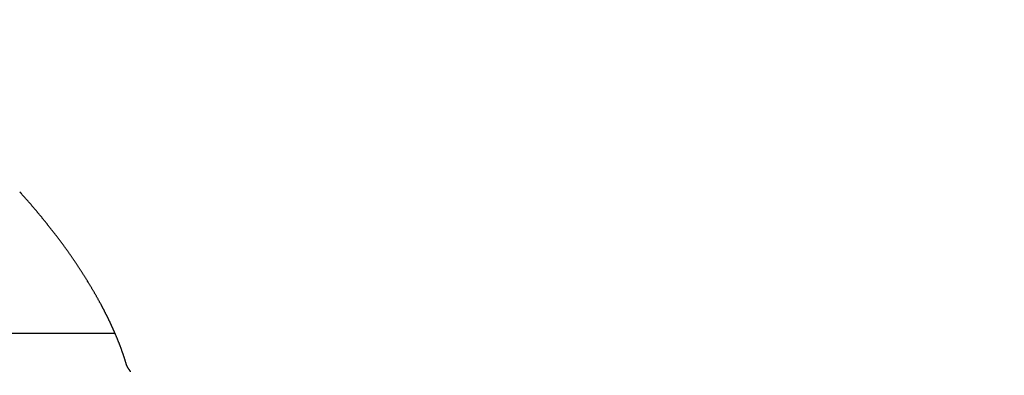
# Model space of a CAD drawing. Extents: x -639 to 1168, y -1065 to 1610.
# Drawn here: x 9 to 35, y 781 to 791 of the extents above; entities that cross this region are included whole.
import ezdxf

# ---------------------------------------------------------------- set-up
doc = ezdxf.new("R2010")
doc.units = 0
doc.header["$LTSCALE"] = 10
doc.header["$PDMODE"] = 1
doc.header["$PDSIZE"] = -2
doc.layers.get('0').update_dxf_attribs({"linetype": 'CONTINUOUS'})
doc.layers.get('DEFPOINTS').update_dxf_attribs({"linetype": 'CONTINUOUS'})
doc.layers.add('VARIOCLAMP', color=7, linetype='CONTINUOUS')
doc.styles.add('______MEDIUM', font='txt', dxfattribs={"bigfont": '游ゴシック Medium'})
doc.dimstyles.new('HIBINO', dxfattribs={"dimtxt": 18.585142, "dimasz": 25.006226, "dimexe": 20, "dimexo": 20, "dimgap": 5, "dimtad": 1, "dimblk": 'VW_EMPTYARROW', "dimblk1": 'VW_EMPTYARROW', "dimblk2": 'VW_EMPTYARROW', "dimcen": 0, "dimazin": 3, "dimtfac": 1, "dimtix": 1, "dimtmove": 0, "dimatfit": 3})

# ---------------------------------------------------------------- blocks, each defined once
blk = doc.blocks.new('VW_EMPTYARROW')
at = {"color": 0, "linetype": 'BYBLOCK'}
blk.add_line((0, 0), (-1, 0), dxfattribs=at)
at = {"color": 0, "linetype": 'CONTINUOUS', "flags": 128}
blk.add_lwpolyline([(-1, 0.2679), (0, 0), (-1, -0.2679)], dxfattribs=at)
blk = doc.blocks.new('*D9')
at = {"layer": 'DEFPOINTS', "color": 0}
for p in [(3.457, 817.81), (152, 817.81), (-29.603, 533.807)]:
    blk.add_point(p, dxfattribs=at)
at = {"layer": 'VARIOCLAMP', "color": 0, "linetype": 'CONTINUOUS'}
for p, q in [((23.457, 817.81), (172, 817.81)), ((152, 558.813), (152, 792.804)), ((-9.603, 533.807), (172, 533.807))]:
    blk.add_line(p, q, dxfattribs=at)
at = {"layer": 'VARIOCLAMP', "color": 0, "xscale": 25.0062255859375, "yscale": 25.0062255859375, "zscale": 25.0062255859375}
for p, rotation in [((152, 817.81), 90.00000000000001), ((152, 533.807), 270)]:
    blk.add_blockref('VW_EMPTYARROW', p, dxfattribs=dict(at, rotation=rotation))
at = {"layer": 'VARIOCLAMP', "color": 0, "style": '______MEDIUM'}
blk.add_text('284.0033', height=18.5851, rotation=90, dxfattribs=at).set_placement((147, 624.792))

msp = doc.modelspace()

# ---------------------------------------------------------------- linework, layer by layer
at = {"layer": 'VARIOCLAMP', "color": 7, "linetype": 'CONTINUOUS'}
msp.add_line((-1.578, 782.475), (11.436, 782.475), dxfattribs=at)
at = {"layer": 'VARIOCLAMP', "color": 7, "linetype": 'CONTINUOUS', "flags": 128}
for points in [[(11.356, 782.683), (11.352, 782.692), (11.348, 782.7), (11.344, 782.708), (11.34, 782.716), (11.336, 782.725), (11.332, 782.733), (11.329, 782.741), (11.325, 782.749), (11.321, 782.758), (11.317, 782.766), (11.313, 782.774), (11.309, 782.783), (11.305, 782.791), (11.301, 782.799), (11.297, 782.808), (11.293, 782.816), (11.289, 782.824), (11.285, 782.833), (11.281, 782.841), (11.277, 782.849), (11.273, 782.858), (11.269, 782.866), (11.264, 782.875), (11.26, 782.883), (11.256, 782.891), (11.252, 782.9), (11.248, 782.908), (11.244, 782.917), (11.24, 782.925), (11.235, 782.933), (11.231, 782.942), (11.227, 782.95), (11.223, 782.959), (11.218, 782.967), (11.214, 782.976), (11.21, 782.984), (11.206, 782.992), (11.201, 783.001), (11.197, 783.009), (11.193, 783.018), (11.188, 783.026), (11.184, 783.035), (11.18, 783.043), (11.175, 783.052), (11.171, 783.06), (11.167, 783.069), (11.162, 783.077), (11.158, 783.086), (11.153, 783.094), (11.149, 783.103), (11.144, 783.111), (11.14, 783.12), (11.136, 783.128), (11.131, 783.137), (11.127, 783.146), (11.122, 783.154), (11.118, 783.163), (11.113, 783.171), (11.108, 783.18), (11.104, 783.188), (11.099, 783.197), (11.095, 783.206), (11.09, 783.214), (11.085, 783.223), (11.085, 783.223), (11.079, 783.236), (11.072, 783.249), (11.065, 783.262), (11.058, 783.275), (11.05, 783.288), (11.043, 783.301), (11.036, 783.314), (11.029, 783.327), (11.022, 783.34), (11.015, 783.353), (11.007, 783.366), (11, 783.379), (10.993, 783.392), (10.985, 783.405), (10.978, 783.418), (10.971, 783.431), (10.963, 783.444), (10.956, 783.458), (10.948, 783.471), (10.941, 783.484), (10.933, 783.497), (10.926, 783.51), (10.918, 783.523), (10.91, 783.537), (10.903, 783.55), (10.895, 783.563), (10.887, 783.576), (10.88, 783.59), (10.872, 783.603), (10.864, 783.616), (10.856, 783.63), (10.848, 783.643), (10.84, 783.656), (10.832, 783.67), (10.824, 783.683), (10.816, 783.696), (10.808, 783.71), (10.8, 783.723), (10.792, 783.737), (10.784, 783.75), (10.776, 783.763), (10.768, 783.777), (10.759, 783.79), (10.751, 783.804), (10.743, 783.817), (10.735, 783.831), (10.726, 783.844), (10.718, 783.858), (10.71, 783.871), (10.701, 783.885), (10.693, 783.898), (10.684, 783.912), (10.676, 783.926), (10.667, 783.939), (10.659, 783.953), (10.65, 783.967), (10.641, 783.98), (10.633, 783.994), (10.624, 784.008), (10.615, 784.021), (10.606, 784.035), (10.598, 784.049), (10.589, 784.062), (10.58, 784.076), (10.58, 784.076), (10.571, 784.09), (10.562, 784.103), (10.553, 784.117), (10.544, 784.131), (10.536, 784.144), (10.527, 784.158), (10.518, 784.171), (10.509, 784.185), (10.5, 784.198), (10.491, 784.212), (10.482, 784.225), (10.474, 784.239), (10.465, 784.252), (10.456, 784.265), (10.447, 784.279), (10.438, 784.292), (10.429, 784.305), (10.42, 784.318), (10.412, 784.332), (10.403, 784.345), (10.394, 784.358), (10.385, 784.371), (10.376, 784.384), (10.367, 784.397), (10.358, 784.41), (10.35, 784.423), (10.341, 784.436), (10.332, 784.449), (10.323, 784.462), (10.314, 784.475), (10.305, 784.487), (10.297, 784.5), (10.288, 784.513), (10.279, 784.526), (10.27, 784.538), (10.261, 784.551), (10.252, 784.564), (10.243, 784.576), (10.235, 784.589), (10.226, 784.601), (10.217, 784.614), (10.208, 784.626), (10.199, 784.639), (10.19, 784.651), (10.182, 784.663), (10.173, 784.676), (10.164, 784.688), (10.155, 784.7), (10.146, 784.713), (10.137, 784.725), (10.129, 784.737), (10.12, 784.749), (10.111, 784.761), (10.102, 784.774), (10.093, 784.786), (10.085, 784.798), (10.076, 784.81), (10.067, 784.822), (10.058, 784.834), (10.049, 784.845), (10.04, 784.857), (10.032, 784.869), (10.023, 784.881), (10.014, 784.893), (10.014, 784.893), (10.005, 784.905), (9.996, 784.916), (9.988, 784.928), (9.979, 784.94), (9.97, 784.951), (9.961, 784.963), (9.952, 784.975), (9.944, 784.986), (9.935, 784.998), (9.926, 785.009), (9.918, 785.021), (9.909, 785.032), (9.9, 785.044), (9.891, 785.055), (9.883, 785.066), (9.874, 785.078), (9.865, 785.089), (9.857, 785.1), (9.848, 785.111), (9.84, 785.123), (9.831, 785.134), (9.822, 785.145), (9.814, 785.156), (9.805, 785.167), (9.797, 785.178), (9.788, 785.189), (9.78, 785.2), (9.771, 785.211), (9.762, 785.222), (9.754, 785.233), (9.745, 785.244), (9.737, 785.255), (9.728, 785.266), (9.72, 785.277), (9.712, 785.287), (9.703, 785.298), (9.695, 785.309), (9.686, 785.319), (9.678, 785.33), (9.669, 785.341), (9.661, 785.351), (9.653, 785.362), (9.644, 785.372), (9.636, 785.383), (9.627, 785.393), (9.619, 785.404), (9.611, 785.414), (9.602, 785.425), (9.594, 785.435), (9.586, 785.445), (9.577, 785.456), (9.569, 785.466), (9.561, 785.476), (9.553, 785.486), (9.544, 785.497), (9.536, 785.507), (9.528, 785.517), (9.52, 785.527), (9.511, 785.537), (9.503, 785.547), (9.495, 785.557), (9.487, 785.567), (9.479, 785.577), (9.47, 785.587), (9.47, 785.587), (9.462, 785.597), (9.454, 785.607), (9.446, 785.617), (9.438, 785.626), (9.429, 785.636), (9.421, 785.646), (9.413, 785.656), (9.405, 785.666), (9.397, 785.676), (9.388, 785.686), (9.38, 785.695), (9.372, 785.705), (9.363, 785.715), (9.355, 785.725), (9.347, 785.735), (9.339, 785.745), (9.33, 785.755), (9.322, 785.764), (9.314, 785.774), (9.305, 785.784), (9.297, 785.794), (9.289, 785.804), (9.28, 785.813), (9.272, 785.823), (9.264, 785.833), (9.255, 785.843), (9.247, 785.853), (9.238, 785.862), (9.23, 785.872), (9.222, 785.882), (9.213, 785.892), (9.205, 785.902), (9.196, 785.911), (9.188, 785.921), (9.179, 785.931), (9.171, 785.941), (9.162, 785.95), (9.154, 785.96), (9.145, 785.97), (9.137, 785.98), (9.128, 785.989), (9.12, 785.999), (9.111, 786.009), (9.103, 786.019), (9.094, 786.028), (9.086, 786.038), (9.077, 786.048), (9.069, 786.057), (9.06, 786.067), (9.051, 786.077), (9.043, 786.087), (9.034, 786.096), (9.026, 786.106), (9.017, 786.116), (9.008, 786.125), (9, 786.135), (8.991, 786.145), (8.982, 786.154), (8.974, 786.164), (8.965, 786.174), (8.956, 786.183), (8.948, 786.193), (8.939, 786.203), (8.93, 786.212), (8.93, 786.212)], [(11.739, 781.684), (11.736, 781.695), (11.733, 781.706), (11.729, 781.717), (11.726, 781.728), (11.723, 781.739), (11.719, 781.75), (11.716, 781.761), (11.713, 781.772), (11.709, 781.783), (11.706, 781.794), (11.702, 781.806), (11.698, 781.817), (11.695, 781.828), (11.691, 781.839), (11.688, 781.85), (11.684, 781.862), (11.68, 781.873), (11.676, 781.884), (11.673, 781.895), (11.669, 781.907), (11.665, 781.918), (11.661, 781.929), (11.657, 781.941), (11.653, 781.952), (11.649, 781.963), (11.645, 781.975), (11.641, 781.986), (11.637, 781.998), (11.633, 782.009), (11.629, 782.021), (11.625, 782.032), (11.621, 782.044), (11.617, 782.055), (11.612, 782.067), (11.608, 782.078), (11.604, 782.09), (11.6, 782.102), (11.595, 782.113), (11.591, 782.125), (11.586, 782.136), (11.582, 782.148), (11.578, 782.16), (11.573, 782.172), (11.569, 782.183), (11.564, 782.195), (11.559, 782.207), (11.555, 782.219), (11.55, 782.23), (11.545, 782.242), (11.541, 782.254), (11.536, 782.266), (11.531, 782.278), (11.526, 782.29), (11.522, 782.302), (11.517, 782.314), (11.512, 782.326), (11.507, 782.338), (11.502, 782.35), (11.497, 782.362), (11.492, 782.374), (11.487, 782.386), (11.482, 782.398), (11.477, 782.41), (11.472, 782.422), (11.472, 782.422), (11.47, 782.426), (11.468, 782.43), (11.467, 782.434), (11.465, 782.438), (11.463, 782.442), (11.461, 782.446), (11.46, 782.45), (11.458, 782.454), (11.456, 782.458), (11.454, 782.462), (11.453, 782.466), (11.451, 782.47), (11.449, 782.475), (11.447, 782.479), (11.446, 782.483), (11.444, 782.487), (11.442, 782.491), (11.44, 782.495), (11.439, 782.499), (11.437, 782.503), (11.435, 782.507), (11.433, 782.511), (11.432, 782.515), (11.43, 782.519), (11.428, 782.523), (11.426, 782.527), (11.424, 782.531), (11.423, 782.536), (11.421, 782.54), (11.419, 782.544), (11.417, 782.548), (11.415, 782.552), (11.413, 782.556), (11.412, 782.56), (11.41, 782.564), (11.408, 782.568), (11.406, 782.572), (11.404, 782.576), (11.403, 782.58), (11.401, 782.585), (11.399, 782.589), (11.397, 782.593), (11.395, 782.597), (11.393, 782.601), (11.391, 782.605), (11.39, 782.609), (11.388, 782.613), (11.386, 782.617), (11.384, 782.622), (11.382, 782.626), (11.38, 782.63), (11.378, 782.634), (11.377, 782.638), (11.375, 782.642), (11.373, 782.646), (11.371, 782.65), (11.369, 782.654), (11.367, 782.659), (11.365, 782.663), (11.363, 782.667), (11.361, 782.671), (11.359, 782.675), (11.358, 782.679), (11.356, 782.683), (11.356, 782.683)], [(11.862, 781.46), (11.861, 781.462), (11.86, 781.464), (11.858, 781.466), (11.857, 781.467), (11.856, 781.469), (11.854, 781.471), (11.853, 781.472), (11.852, 781.474), (11.851, 781.476), (11.849, 781.478), (11.848, 781.479), (11.847, 781.481), (11.846, 781.483), (11.844, 781.485), (11.843, 781.486), (11.842, 781.488), (11.841, 781.49), (11.839, 781.492), (11.838, 781.493), (11.837, 781.495), (11.836, 781.497), (11.835, 781.499), (11.833, 781.5), (11.832, 781.502), (11.831, 781.504), (11.83, 781.505), (11.829, 781.507), (11.827, 781.509), (11.826, 781.511), (11.825, 781.512), (11.824, 781.514), (11.823, 781.516), (11.822, 781.518), (11.82, 781.519), (11.819, 781.521), (11.818, 781.523), (11.817, 781.525), (11.816, 781.526), (11.815, 781.528), (11.814, 781.53), (11.812, 781.532), (11.811, 781.533), (11.81, 781.535), (11.809, 781.537), (11.808, 781.539), (11.807, 781.54), (11.806, 781.542), (11.805, 781.544), (11.804, 781.546), (11.803, 781.547), (11.802, 781.549), (11.8, 781.551), (11.799, 781.553), (11.798, 781.554), (11.797, 781.556), (11.796, 781.558), (11.795, 781.559), (11.794, 781.561), (11.793, 781.563), (11.792, 781.565), (11.791, 781.566), (11.79, 781.568), (11.789, 781.57), (11.788, 781.572), (11.787, 781.573), (11.786, 781.575), (11.785, 781.577), (11.784, 781.579), (11.783, 781.58), (11.782, 781.582), (11.781, 781.584), (11.78, 781.586), (11.779, 781.587), (11.778, 781.589), (11.777, 781.591), (11.776, 781.593), (11.775, 781.594), (11.774, 781.596), (11.774, 781.598), (11.773, 781.6), (11.772, 781.601), (11.771, 781.603), (11.77, 781.605), (11.769, 781.607), (11.768, 781.608), (11.767, 781.61), (11.767, 781.612), (11.766, 781.614), (11.765, 781.615), (11.764, 781.617), (11.763, 781.619), (11.763, 781.621), (11.762, 781.622), (11.761, 781.624), (11.76, 781.626), (11.759, 781.628), (11.759, 781.629), (11.758, 781.631), (11.757, 781.633), (11.756, 781.635), (11.756, 781.636), (11.755, 781.638), (11.754, 781.64), (11.754, 781.642), (11.753, 781.643), (11.752, 781.645), (11.752, 781.647), (11.751, 781.649), (11.75, 781.651), (11.75, 781.652), (11.749, 781.654), (11.748, 781.656), (11.748, 781.658), (11.747, 781.659), (11.746, 781.661), (11.746, 781.663), (11.745, 781.665), (11.745, 781.666), (11.744, 781.668), (11.743, 781.67), (11.743, 781.672), (11.742, 781.673), (11.742, 781.675), (11.741, 781.677), (11.741, 781.679), (11.74, 781.68), (11.74, 781.682), (11.739, 781.684), (11.739, 781.684)]]:
    msp.add_lwpolyline(points, dxfattribs=at)

# ---------------------------------------------------------------- dimensions: what is measured, and where the dimension line sits
at = {"layer": 'VARIOCLAMP', "color": 7, "linetype": 'CONTINUOUS'}
dim = msp.add_linear_dim(base=(152, 817.81), p1=(-29.603, 533.807), p2=(3.457, 817.81), angle=270, dimstyle='HIBINO', override={"dimpost": '<>'}, dxfattribs=at)
dim.commit()
dim.dimension.update_dxf_attribs({"geometry": '*D9', "text_midpoint": (137.707, 675.808)})

doc.saveas('drawing.dxf')
